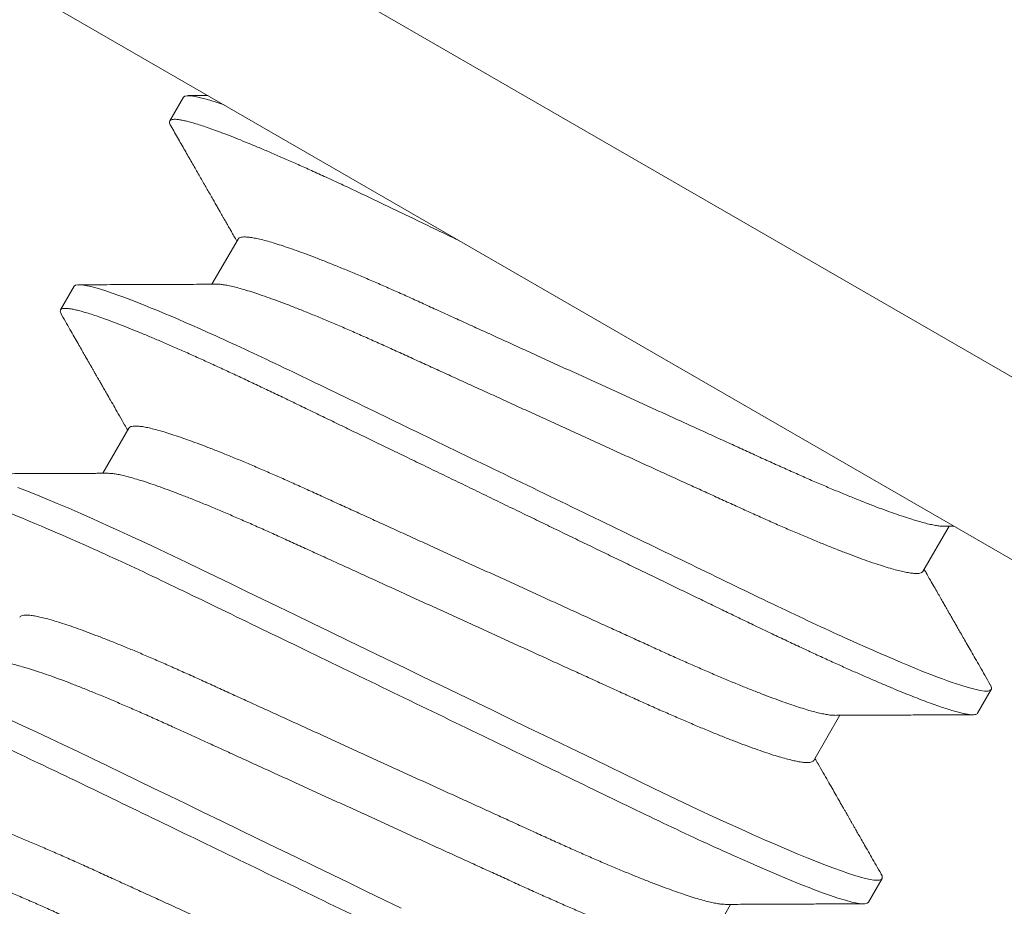
# Model space of a CAD drawing. Extents: x -32 to 78, y -10 to 54.
# Drawn here: x 58 to 59, y 18 to 18 of the extents above; entities that cross this region are included whole.
import ezdxf

# ---------------------------------------------------------------- set-up
doc = ezdxf.new("R2010")
doc.units = 0
doc.header["$LTSCALE"] = 0.08
doc.header["$MEASUREMENT"] = 0
doc.layers.get('0').update_dxf_attribs({"linetype": 'CONTINUOUS', "lineweight": 15})
doc.layers.get('DEFPOINTS').update_dxf_attribs({"linetype": 'CONTINUOUS'})
doc.layers.add('Text', color=7, linetype='CONTINUOUS')
doc.styles.add('ROMAND', font='romand.shx', dxfattribs={"oblique": 15})
doc.dimstyles.new('ROMAND', dxfattribs={"dimscale": 6, "dimtxt": 0.125, "dimasz": 0.125, "dimexe": 0.0625, "dimexo": 0.0625, "dimgap": 0.0625, "dimtad": 0, "dimtih": 1, "dimtoh": 1, "dimdec": 3, "dimzin": 0, "dimdsep": 46, "dimlunit": 4, "dimtxsty": 'ROMAND', "dimcen": 0, "dimadec": 0, "dimazin": 0, "dimtfac": 1, "dimtdec": 3, "dimtofl": 0, "dimtmove": 0, "dimatfit": 3, "dimfxl": 0, "dimtolj": 1, "dimtzin": 0, "dimarcsym": 0})

# ---------------------------------------------------------------- blocks, each defined once
blk = doc.blocks.new('*D34')
at = {"layer": 'DEFPOINTS', "color": 0}
for p in [(53.45412, 16.84652), (54.8729, 16.30787)]:
    blk.add_point(p, dxfattribs=at)
at = {"layer": 'Text', "color": 0, "lineweight": -2}
for p, q in [((62.26485, 13.50148), (55.6325, 16.01948)), ((63.07735, 13.50148), (62.26485, 13.50148))]:
    blk.add_line(p, q, dxfattribs=at)
at = {"layer": 'Text', "color": 0}
blk.add_solid([(55.68056, 16.14608), (55.58444, 15.89288), (54.8729, 16.30787)], dxfattribs=at)
at = {"layer": 'Text', "color": 0, "insert": (71.5015, 13.50148), "char_height": 0.8125, "attachment_point": 5, "style": 'ROMAND'}
blk.add_mtext('\\A1;MOUNTING DISK\\Pw/ #10-24x \\A1;{\\H0.7X;\\S3/4;}" S.S.\\PHEX WASHER HEAD\\PTHREAD-CUTTING SCREWS\\P(3 @ 120%%D)', dxfattribs=at)
blk = doc.blocks.new('*D31')
at = {"layer": 'DEFPOINTS', "color": 0}
for p in [(55.53621, 20.59766), (55.66144, 20.59766)]:
    blk.add_point(p, dxfattribs=at)
at = {"layer": 'Text', "color": 0, "lineweight": -2}
blk.add_line((61.00548, 20.59766), (56.47394, 20.59766), dxfattribs=at)
at = {"layer": 'Text', "color": 0}
blk.add_solid([(56.47394, 20.73308), (56.47394, 20.46225), (55.66144, 20.59766)], dxfattribs=at)
at = {"layer": 'Text', "color": 0, "insert": (68.96573, 20.59766), "char_height": 0.8125, "attachment_point": 5, "style": 'ROMAND'}
blk.add_mtext('\\A1;36 KV SERIES\\P IMPEDANCE BALLANCED\\PSURGE SUPPRESSOR', dxfattribs=at)

msp = doc.modelspace()

# ---------------------------------------------------------------- linework, layer by layer
at = {"color": 8}
for p, q in [((58.71866, 17.92155), (58.36012, 18.12855)), ((58.70356, 17.8954), (58.34502, 18.1024)), ((58.44072, 18.04414), (58.43811, 18.03963)), ((58.45113, 18.01708), (58.44615, 18.00846)), ((58.41988, 18.00806), (58.41728, 18.00355)), ((58.4303, 17.98099), (58.42532, 17.97237)), ((58.58182, 17.95365), (58.5868, 17.96227)), ((58.59224, 17.92659), (58.59484, 17.9311)), ((58.56099, 17.91757), (58.56597, 17.92619)), ((58.57141, 17.89051), (58.57401, 17.89502)), ((58.54016, 17.88148), (58.54513, 17.8901))]:
    msp.add_line(p, q, dxfattribs=at)
at = {"color": 8, "flags": 128}
for points in [[(58.57381, 17.89596), (58.57385, 17.8959), (58.57401, 17.89553), (58.57407, 17.89524), (58.57401, 17.89502), (58.57383, 17.89485), (58.57351, 17.89474), (58.57305, 17.89471), (58.57246, 17.89475), (58.57173, 17.89487), (58.57085, 17.89506), (58.56989, 17.89531), (58.56881, 17.89563), (58.5676, 17.89602), (58.56626, 17.89648), (58.56481, 17.89701), (58.56323, 17.8976), (58.56154, 17.89826), (58.55974, 17.89898), (58.55782, 17.89977), (58.55581, 17.90062), (58.55373, 17.90151), (58.55157, 17.90245), (58.54932, 17.90345), (58.547, 17.90449), (58.54441, 17.90567), (58.54174, 17.9069), (58.53901, 17.90817), (58.53622, 17.90949), (58.53338, 17.91084), (58.5305, 17.91222), (58.52774, 17.91356), (58.5249, 17.91493), (58.52199, 17.91634), (58.519, 17.91779), (58.51594, 17.91927), (58.51281, 17.92078), (58.50963, 17.92232), (58.50639, 17.92388), (58.50311, 17.92547), (58.49979, 17.92708), (58.4965, 17.92867), (58.49319, 17.93027), (58.48986, 17.93188), (58.48653, 17.93349), (58.48293, 17.93524), (58.47934, 17.93697), (58.47576, 17.9387), (58.47222, 17.94042), (58.46871, 17.94211), (58.46525, 17.94379), (58.46204, 17.94534), (58.45888, 17.94687), (58.45578, 17.94837), (58.45275, 17.94984), (58.44979, 17.95127), (58.44691, 17.95266), (58.44411, 17.95402), (58.44137, 17.95534), (58.43867, 17.95663), (58.43601, 17.95789), (58.43344, 17.9591), (58.43092, 17.96027), (58.42846, 17.96141), (58.42606, 17.9625), (58.42355, 17.96362), (58.42114, 17.96469), (58.41882, 17.9657), (58.41661, 17.96664), (58.41451, 17.96752), (58.41252, 17.96833), (58.41077, 17.96903), (58.40913, 17.96966)], [(58.48228, 17.88939), (58.47896, 17.89099), (58.47567, 17.89258), (58.47236, 17.89419), (58.46903, 17.8958), (58.4657, 17.89741), (58.46209, 17.89915), (58.4585, 17.90089), (58.45493, 17.90262), (58.45139, 17.90433), (58.44788, 17.90603), (58.44442, 17.9077), (58.44121, 17.90926), (58.43805, 17.91079), (58.43495, 17.91229), (58.43192, 17.91375), (58.42896, 17.91518), (58.42608, 17.91658), (58.42328, 17.91793), (58.42054, 17.91925), (58.41784, 17.92055), (58.41517, 17.92181), (58.4126, 17.92302), (58.41009, 17.92419), (58.40762, 17.92532)]]:
    msp.add_lwpolyline(points, dxfattribs=at)
at = {"color": 8}
msp.add_open_spline([(58.44846, 18.04268), (58.44364, 18.04438), (58.4411, 18.04481), (58.44072, 18.04414)], degree=3, dxfattribs=at)
for points, knots in [([(58.44538, 18.04446), (58.4449, 18.04446), (58.44365, 18.04445), (58.44239, 18.04445), (58.44162, 18.04445)], [0, 0, 0, 0, 0.386213, 1, 1, 1, 1]), ([(58.49344, 18.01671), (58.49226, 18.01728), (58.48993, 18.01841), (58.48653, 18.02005), (58.48322, 18.02165), (58.48, 18.02321), (58.47686, 18.02471), (58.4738, 18.02616), (58.47082, 18.02755), (58.46792, 18.02889), (58.46517, 18.03014), (58.4626, 18.03129), (58.46018, 18.03236), (58.45786, 18.03337), (58.45565, 18.03432), (58.45355, 18.03519), (58.4516, 18.03599), (58.44981, 18.0367), (58.44817, 18.03733), (58.44665, 18.03789), (58.44524, 18.03839), (58.44396, 18.03881), (58.44281, 18.03917), (58.44178, 18.03946), (58.44088, 18.03968), (58.4401, 18.03984), (58.43945, 18.03992), (58.43894, 18.03995), (58.43854, 18.0399), (58.43826, 18.0398), (58.43809, 18.03964), (58.43804, 18.0394), (58.4381, 18.03909), (58.43824, 18.03882), (58.43831, 18.03869)], [0, 0, 0, 0, 0.034206, 0.068081, 0.101597, 0.135002, 0.168766, 0.202258, 0.236052, 0.270117, 0.304423, 0.336209, 0.368147, 0.400208, 0.432365, 0.464591, 0.496855, 0.527287, 0.557705, 0.588084, 0.618401, 0.648631, 0.678753, 0.708743, 0.738579, 0.76824, 0.797705, 0.826435, 0.854939, 0.883201, 0.911204, 0.941456, 0.972007, 1, 1, 1, 1]), ([(58.4383, 18.03869), (58.43879, 18.03784), (58.43974, 18.03619), (58.44112, 18.03377), (58.44243, 18.03148), (58.44367, 18.02933), (58.44482, 18.02731), (58.44574, 18.02572), (58.44642, 18.02451), (58.44689, 18.02369), (58.44731, 18.02296), (58.44767, 18.02234), (58.44797, 18.02181), (58.4482, 18.02141), (58.44836, 18.02112), (58.44846, 18.02095), (58.44853, 18.02083), (58.44858, 18.02074), (58.44867, 18.02059), (58.44882, 18.02032), (58.44905, 18.01993), (58.44936, 18.01937), (58.44976, 18.01868), (58.45023, 18.01785), (58.45062, 18.01717), (58.45085, 18.01676), (58.4509, 18.01668)], [0, 0, 0, 0, 0.115949, 0.225821, 0.329624, 0.427366, 0.519055, 0.604697, 0.645252, 0.683048, 0.716209, 0.744719, 0.76858, 0.787791, 0.799149, 0.807893, 0.811285, 0.814755, 0.82139, 0.831534, 0.850516, 0.875735, 0.907187, 0.94487, 0.98878, 1, 1, 1, 1]), ([(58.5858, 17.96227), (58.58563, 17.96228), (58.58524, 17.96228), (58.58446, 17.96238), (58.58349, 17.96256), (58.58237, 17.96282), (58.58111, 17.96316), (58.57968, 17.96359), (58.57811, 17.9641), (58.57637, 17.9647), (58.5745, 17.96537), (58.5725, 17.96612), (58.57039, 17.96695), (58.56816, 17.96784), (58.56583, 17.9688), (58.56341, 17.96981), (58.56091, 17.97088), (58.55835, 17.97201), (58.55573, 17.97317), (58.55307, 17.97437), (58.55037, 17.9756), (58.5476, 17.97687), (58.54474, 17.97817), (58.54177, 17.97952), (58.5387, 17.98092), (58.53555, 17.98236), (58.53233, 17.98383), (58.52906, 17.98532), (58.52576, 17.98683), (58.52242, 17.98835), (58.51908, 17.98988), (58.51575, 17.9914), (58.51242, 17.99291), (58.50912, 17.99442), (58.50586, 17.99591), (58.50267, 17.99736), (58.49956, 17.99879), (58.49653, 18.00017), (58.49358, 18.00151), (58.49069, 18.00283), (58.48788, 18.00411), (58.48514, 18.00536), (58.48246, 18.00657), (58.47983, 18.00774), (58.47726, 18.00886), (58.47476, 18.00994), (58.47234, 18.01095), (58.47001, 18.01191), (58.46779, 18.0128), (58.46567, 18.01363), (58.46368, 18.01438), (58.46182, 18.01505), (58.46011, 18.01564), (58.45855, 18.01614), (58.45712, 18.01657), (58.45584, 18.01692), (58.4547, 18.01719), (58.45371, 18.01737), (58.45288, 18.01747), (58.45221, 18.0175), (58.45169, 18.01744), (58.45132, 18.01731), (58.45119, 18.01715), (58.45113, 18.01708)], [0, 0, 0, 0, 0.013026, 0.029504, 0.045803, 0.062196, 0.078666, 0.095191, 0.11209, 0.129005, 0.145912, 0.162792, 0.179621, 0.196378, 0.213043, 0.22956, 0.245946, 0.262184, 0.278255, 0.294144, 0.309647, 0.325316, 0.341155, 0.357149, 0.373613, 0.390202, 0.406897, 0.423678, 0.440525, 0.457415, 0.474327, 0.491202, 0.508056, 0.524866, 0.541611, 0.558271, 0.574531, 0.59067, 0.606672, 0.62252, 0.638516, 0.654338, 0.67026, 0.686365, 0.702637, 0.719058, 0.735611, 0.75224, 0.76896, 0.785752, 0.802594, 0.819465, 0.836042, 0.852604, 0.869132, 0.885604, 0.902336, 0.918969, 0.935484, 0.951862, 0.968085, 0.984136, 1, 1, 1, 1]), ([(58.59484, 17.9311), (58.59447, 17.93045), (58.59203, 17.93085), (58.58277, 17.93407), (58.57596, 17.9369), (58.56376, 17.94241), (58.55938, 17.94446), (58.55028, 17.9488), (58.54558, 17.95109), (58.5303, 17.95848), (58.51885, 17.96402), (58.49587, 17.97514), (58.48442, 17.98068), (58.46915, 17.98807), (58.46444, 17.99036), (58.45534, 17.9947), (58.45096, 17.99674), (58.43876, 18.00226), (58.43196, 18.00509), (58.4227, 18.00831), (58.42026, 18.00871), (58.41988, 18.00806)], [0, 0, 0, 0, 0.125, 0.125, 0.25, 0.25, 0.3125, 0.3125, 0.375, 0.375, 0.5, 0.5, 0.625, 0.625, 0.6875, 0.6875, 0.75, 0.75, 0.875, 0.875, 1, 1, 1, 1]), ([(58.44714, 18.00846), (58.44637, 18.00846), (58.44487, 18.00845), (58.4427, 18.00844), (58.44068, 18.00843), (58.43881, 18.00842), (58.43709, 18.00842), (58.43554, 18.00841), (58.43413, 18.00841), (58.43287, 18.0084), (58.43112, 18.0084), (58.42889, 18.00839), (58.42667, 18.00838), (58.42498, 18.00837), (58.42372, 18.00837), (58.42231, 18.00837), (58.42132, 18.00836), (58.42079, 18.00836)], [0, 0, 0, 0, 0.088032, 0.170411, 0.24713, 0.318183, 0.383563, 0.44225, 0.495456, 0.543176, 0.58654, 0.693832, 0.797634, 0.839195, 0.886643, 0.940244, 1, 1, 1, 1]), ([(58.58182, 17.95365), (58.58176, 17.95358), (58.58164, 17.95343), (58.58127, 17.9533), (58.58075, 17.95324), (58.58008, 17.95326), (58.57926, 17.95336), (58.57828, 17.95354), (58.57717, 17.9538), (58.5759, 17.95414), (58.57448, 17.95457), (58.5729, 17.95508), (58.57116, 17.95567), (58.56929, 17.95635), (58.5673, 17.9571), (58.56518, 17.95792), (58.56295, 17.95882), (58.56062, 17.95978), (58.5582, 17.96079), (58.5557, 17.96186), (58.55314, 17.96298), (58.55052, 17.96415), (58.54786, 17.96535), (58.54516, 17.96658), (58.54239, 17.96785), (58.53953, 17.96915), (58.53656, 17.9705), (58.5335, 17.9719), (58.53034, 17.97334), (58.52712, 17.97481), (58.52385, 17.9763), (58.52055, 17.97781), (58.51722, 17.97933), (58.51388, 17.98085), (58.51054, 17.98238), (58.50721, 17.98389), (58.50392, 17.9854), (58.50065, 17.98689), (58.49746, 17.98834), (58.49435, 17.98976), (58.49132, 17.99115), (58.48837, 17.99249), (58.48548, 17.99381), (58.48267, 17.99509), (58.47993, 17.99634), (58.47725, 17.99755), (58.47462, 17.99872), (58.47205, 17.99984), (58.46955, 18.00092), (58.46713, 18.00193), (58.4648, 18.00289), (58.46258, 18.00378), (58.46046, 18.00461), (58.45847, 18.00536), (58.45661, 18.00603), (58.4549, 18.00661), (58.45334, 18.00712), (58.45192, 18.00755), (58.45063, 18.0079), (58.44949, 18.00817), (58.44851, 18.00835), (58.44772, 18.00845), (58.44733, 18.00846), (58.44715, 18.00846)], [0, 0, 0, 0, 0.015829, 0.0318446, 0.0480315, 0.0643729, 0.0808509, 0.0971496, 0.1135434, 0.130013, 0.1465386, 0.163438, 0.1803526, 0.1972607, 0.2141401, 0.2309694, 0.2477271, 0.2643925, 0.2809097, 0.297296, 0.3135333, 0.3296046, 0.3454939, 0.3609978, 0.3766666, 0.3925059, 0.4085003, 0.4249638, 0.441553, 0.4582486, 0.4750302, 0.4918769, 0.5087673, 0.5256797, 0.5425552, 0.5594089, 0.5762192, 0.5929647, 0.6096248, 0.6258847, 0.6420244, 0.6580265, 0.6738742, 0.6898703, 0.7056929, 0.7216151, 0.7377201, 0.7539921, 0.7704138, 0.7869669, 0.8035959, 0.8203168, 0.837109, 0.8539513, 0.8708223, 0.8873989, 0.9039614, 0.9204893, 0.9369623, 0.9536943, 0.9703277, 0.986843, 1, 1, 1, 1]), ([(58.59224, 17.92659), (58.59219, 17.92653), (58.59208, 17.9264), (58.59176, 17.92631), (58.59131, 17.92627), (58.59071, 17.92632), (58.58998, 17.92643), (58.58912, 17.92662), (58.58814, 17.92688), (58.58706, 17.9272), (58.58585, 17.92759), (58.58451, 17.92804), (58.58306, 17.92857), (58.58148, 17.92916), (58.57979, 17.92982), (58.57798, 17.93054), (58.57607, 17.93133), (58.57407, 17.93218), (58.57198, 17.93307), (58.56982, 17.93401), (58.56757, 17.93501), (58.56518, 17.93608), (58.56266, 17.93723), (58.55999, 17.93846), (58.55726, 17.93973), (58.55447, 17.94105), (58.55163, 17.9424), (58.5488, 17.94376), (58.54597, 17.94513), (58.54313, 17.9465), (58.54022, 17.94791), (58.53723, 17.94936), (58.53417, 17.95084), (58.53104, 17.95235), (58.52786, 17.95389), (58.52462, 17.95546), (58.52134, 17.95705), (58.51804, 17.95864), (58.51473, 17.96024), (58.51142, 17.96185), (58.50809, 17.96346), (58.50467, 17.96511), (58.50116, 17.96681), (58.49757, 17.96855), (58.49399, 17.97028), (58.49045, 17.97199), (58.48694, 17.97369), (58.48355, 17.97533), (58.48027, 17.97692), (58.47711, 17.97845), (58.47401, 17.97995), (58.47098, 17.98141), (58.46802, 17.98284), (58.46514, 17.98424), (58.46233, 17.9856), (58.45959, 17.98692), (58.45688, 17.98822), (58.45423, 17.98947), (58.45165, 17.99069), (58.44913, 17.99186), (58.44667, 17.99299), (58.44421, 17.99411), (58.44176, 17.99521), (58.43935, 17.99628), (58.43703, 17.99729), (58.43481, 17.99823), (58.43271, 17.99911), (58.43077, 17.9999), (58.42898, 18.00061), (58.42734, 18.00124), (58.42581, 18.00181), (58.42441, 18.0023), (58.42313, 18.00273), (58.42197, 18.00309), (58.42095, 18.00338), (58.42004, 18.0036), (58.41927, 18.00375), (58.41862, 18.00384), (58.4181, 18.00386), (58.41771, 18.00382), (58.41743, 18.00372), (58.41725, 18.00355), (58.4172, 18.00331), (58.41726, 18.003), (58.41741, 18.00273), (58.41747, 18.00261)], [0, 0, 0, 0, 0.012092, 0.024304, 0.036627, 0.049054, 0.061575, 0.074181, 0.086134, 0.098146, 0.110206, 0.122306, 0.134436, 0.146586, 0.158748, 0.170912, 0.183068, 0.195205, 0.2071, 0.21896, 0.230776, 0.242539, 0.255174, 0.267728, 0.280191, 0.292555, 0.30481, 0.316948, 0.32832, 0.339782, 0.351348, 0.36301, 0.37476, 0.386591, 0.398495, 0.410463, 0.422487, 0.434557, 0.446448, 0.458367, 0.470303, 0.482249, 0.495149, 0.508037, 0.520903, 0.533734, 0.546519, 0.559249, 0.57119, 0.583063, 0.59486, 0.606573, 0.618194, 0.629715, 0.641131, 0.652514, 0.664002, 0.675591, 0.687064, 0.698622, 0.710256, 0.721959, 0.734665, 0.74743, 0.760246, 0.773099, 0.78598, 0.798877, 0.811041, 0.8232, 0.835342, 0.84746, 0.859544, 0.871584, 0.883572, 0.895497, 0.907353, 0.919131, 0.930615, 0.942008, 0.953305, 0.964498, 0.97659, 0.988802, 1, 1, 1, 1]), ([(58.41747, 18.00261), (58.41778, 18.00206), (58.41839, 18.00101), (58.41925, 17.9995), (58.42004, 17.99813), (58.42074, 17.9969), (58.42136, 17.99581), (58.42191, 17.99486), (58.42235, 17.99408), (58.42271, 17.99346), (58.42299, 17.99298), (58.4232, 17.9926), (58.42336, 17.99232), (58.42349, 17.9921), (58.42361, 17.99188), (58.42375, 17.99164), (58.42393, 17.99133), (58.42415, 17.99095), (58.42442, 17.99047), (58.42475, 17.9899), (58.42514, 17.98921), (58.4256, 17.98841), (58.42616, 17.98743), (58.42684, 17.98625), (58.42764, 17.98485), (58.42853, 17.98329), (58.42935, 17.98185), (58.42987, 17.98094), (58.43007, 17.98059)], [0, 0, 0, 0, 0.0750146, 0.143621, 0.2058228, 0.2616237, 0.311026, 0.3540332, 0.3906469, 0.4174412, 0.4393428, 0.4563529, 0.4684723, 0.4771506, 0.4868395, 0.4978524, 0.5101886, 0.5286964, 0.5499296, 0.5759396, 0.6070412, 0.6432345, 0.6845172, 0.7407717, 0.8043457, 0.875232, 0.9534222, 1, 1, 1, 1]), ([(58.56497, 17.92619), (58.5648, 17.92619), (58.56441, 17.92619), (58.56363, 17.9263), (58.56266, 17.92648), (58.56154, 17.92674), (58.56027, 17.92708), (58.55885, 17.92751), (58.55727, 17.92802), (58.55554, 17.92861), (58.55367, 17.92929), (58.55167, 17.93004), (58.54955, 17.93086), (58.54732, 17.93175), (58.54499, 17.93271), (58.54257, 17.93373), (58.54008, 17.9348), (58.53751, 17.93592), (58.53489, 17.93709), (58.53223, 17.93828), (58.52953, 17.93952), (58.52676, 17.94078), (58.5239, 17.94209), (58.52094, 17.94344), (58.51787, 17.94484), (58.51471, 17.94628), (58.51149, 17.94775), (58.50823, 17.94924), (58.50492, 17.95075), (58.50159, 17.95227), (58.49825, 17.95379), (58.49491, 17.95531), (58.49159, 17.95683), (58.48829, 17.95834), (58.48503, 17.95982), (58.48184, 17.96128), (58.47872, 17.9627), (58.47569, 17.96408), (58.47274, 17.96543), (58.46986, 17.96674), (58.46705, 17.96803), (58.46431, 17.96928), (58.46163, 17.97049), (58.459, 17.97166), (58.45643, 17.97278), (58.45393, 17.97385), (58.45151, 17.97487), (58.44918, 17.97583), (58.44695, 17.97672), (58.44484, 17.97754), (58.44284, 17.97829), (58.44099, 17.97896), (58.43928, 17.97955), (58.43771, 17.98006), (58.43629, 17.98048), (58.43501, 17.98083), (58.43387, 17.9811), (58.43288, 17.98129), (58.43205, 17.98139), (58.43137, 17.98141), (58.43086, 17.98135), (58.43048, 17.98122), (58.43036, 17.98107), (58.4303, 17.98099)], [0, 0, 0, 0, 0.013019, 0.029497, 0.045795, 0.062189, 0.078658, 0.095184, 0.112083, 0.128998, 0.145906, 0.162785, 0.179614, 0.196372, 0.213037, 0.229554, 0.245941, 0.262178, 0.278249, 0.294138, 0.309642, 0.325311, 0.34115, 0.357144, 0.373608, 0.390197, 0.406892, 0.423674, 0.44052, 0.457411, 0.474323, 0.491198, 0.508052, 0.524862, 0.541608, 0.558268, 0.574528, 0.590667, 0.606669, 0.622517, 0.638513, 0.654335, 0.670257, 0.686362, 0.702634, 0.719056, 0.735609, 0.752238, 0.768959, 0.785751, 0.802593, 0.819464, 0.83604, 0.852603, 0.869131, 0.885604, 0.902335, 0.918969, 0.935484, 0.951862, 0.968085, 0.984136, 1, 1, 1, 1]), ([(58.42631, 17.97238), (58.42588, 17.97238), (58.42508, 17.97237), (58.42397, 17.97237), (58.42302, 17.97236), (58.42224, 17.97236), (58.42159, 17.97236), (58.42107, 17.97235), (58.42062, 17.97235), (58.42021, 17.97235), (58.41983, 17.97235), (58.41944, 17.97235), (58.41903, 17.97235), (58.41846, 17.97234), (58.41768, 17.97234), (58.41668, 17.97234), (58.4155, 17.97233), (58.41414, 17.97232), (58.41258, 17.97232), (58.41086, 17.97231), (58.40899, 17.97231), (58.40695, 17.9723), (58.40476, 17.97229), (58.40241, 17.97228), (58.40079, 17.97228), (58.39996, 17.97228)], [0, 0, 0, 0, 0.048523, 0.090806, 0.126847, 0.156642, 0.180188, 0.200241, 0.216285, 0.231588, 0.246148, 0.260358, 0.275693, 0.292297, 0.326034, 0.364037, 0.406308, 0.459618, 0.51887, 0.584098, 0.655305, 0.732495, 0.815672, 0.904838, 1, 1, 1, 1]), ([(58.56099, 17.91757), (58.56093, 17.91749), (58.5608, 17.91734), (58.56043, 17.91721), (58.55992, 17.91715), (58.55925, 17.91717), (58.55842, 17.91727), (58.55745, 17.91746), (58.55633, 17.91772), (58.55507, 17.91806), (58.55364, 17.91848), (58.55206, 17.91899), (58.55033, 17.91959), (58.54846, 17.92026), (58.54646, 17.92102), (58.54434, 17.92184), (58.54211, 17.92273), (58.53978, 17.92369), (58.53737, 17.92471), (58.53487, 17.92578), (58.53231, 17.9269), (58.52968, 17.92806), (58.52703, 17.92926), (58.52432, 17.9305), (58.52156, 17.93176), (58.51869, 17.93307), (58.51573, 17.93442), (58.51266, 17.93582), (58.5095, 17.93726), (58.50629, 17.93873), (58.50302, 17.94022), (58.49971, 17.94173), (58.49638, 17.94325), (58.49304, 17.94477), (58.4897, 17.94629), (58.48638, 17.94781), (58.48308, 17.94931), (58.47982, 17.9508), (58.47663, 17.95226), (58.47351, 17.95368), (58.47049, 17.95506), (58.46754, 17.95641), (58.46465, 17.95772), (58.46184, 17.959), (58.4591, 17.96026), (58.45642, 17.96147), (58.45379, 17.96263), (58.45122, 17.96376), (58.44872, 17.96483), (58.4463, 17.96585), (58.44397, 17.96681), (58.44174, 17.9677), (58.43963, 17.96852), (58.43763, 17.96927), (58.43578, 17.96994), (58.43407, 17.97053), (58.4325, 17.97104), (58.43108, 17.97146), (58.4298, 17.97181), (58.42866, 17.97208), (58.42767, 17.97227), (58.42688, 17.97237), (58.42649, 17.97237), (58.42632, 17.97237)], [0, 0, 0, 0, 0.015829, 0.031844, 0.048031, 0.064373, 0.08085, 0.097149, 0.113543, 0.130012, 0.146538, 0.163437, 0.180352, 0.19726, 0.214139, 0.230968, 0.247726, 0.264391, 0.280908, 0.297294, 0.313532, 0.329603, 0.345492, 0.360996, 0.376665, 0.392504, 0.408498, 0.424961, 0.441551, 0.458246, 0.475028, 0.491874, 0.508765, 0.525677, 0.542552, 0.559406, 0.576216, 0.592961, 0.609621, 0.625881, 0.642021, 0.658023, 0.673871, 0.689867, 0.705689, 0.721611, 0.737716, 0.753988, 0.77041, 0.786963, 0.803592, 0.820312, 0.837104, 0.853947, 0.870818, 0.887394, 0.903956, 0.920484, 0.936957, 0.953689, 0.970322, 0.986838, 1, 1, 1, 1]), ([(58.57141, 17.89051), (58.57103, 17.88985), (58.56859, 17.89025), (58.55933, 17.89348), (58.55252, 17.8963), (58.54033, 17.90182), (58.53594, 17.90386), (58.52685, 17.9082), (58.52214, 17.91049), (58.50687, 17.91788), (58.49541, 17.92343), (58.47244, 17.93454), (58.46098, 17.94008), (58.44571, 17.94747), (58.441, 17.94977), (58.43191, 17.95411), (58.42752, 17.95615), (58.41533, 17.96166), (58.40852, 17.96449), (58.39926, 17.96772), (58.39682, 17.96811), (58.39644, 17.96746)], [0, 0, 0, 0, 0.125, 0.125, 0.25, 0.25, 0.3125, 0.3125, 0.375, 0.375, 0.5, 0.5, 0.625, 0.625, 0.6875, 0.6875, 0.75, 0.75, 0.875, 0.875, 1, 1, 1, 1]), ([(58.58581, 17.96227), (58.58624, 17.96227), (58.58687, 17.96227), (58.5875, 17.96228), (58.58771, 17.96228)], [0, 0, 0, 0, 0.6711863, 1, 1, 1, 1]), ([(58.59466, 17.93203), (58.59431, 17.93263), (58.59366, 17.93378), (58.5927, 17.93544), (58.59182, 17.93697), (58.59102, 17.93838), (58.59028, 17.93967), (58.58962, 17.94082), (58.58903, 17.94186), (58.58851, 17.94277), (58.58806, 17.94355), (58.5877, 17.94417), (58.58743, 17.94465), (58.58723, 17.94499), (58.5871, 17.94523), (58.58699, 17.94542), (58.58686, 17.94564), (58.58667, 17.94597), (58.58641, 17.94643), (58.58607, 17.94703), (58.58565, 17.94776), (58.58515, 17.94863), (58.58458, 17.94963), (58.58394, 17.95076), (58.58321, 17.95202), (58.58258, 17.95314), (58.58218, 17.95383), (58.58205, 17.95405)], [0, 0, 0, 0, 0.081188, 0.15665, 0.226393, 0.290422, 0.348744, 0.401361, 0.448279, 0.489501, 0.525032, 0.554711, 0.574635, 0.590169, 0.601313, 0.606959, 0.61593, 0.630967, 0.652069, 0.679234, 0.712459, 0.751743, 0.797081, 0.84847, 0.905907, 0.969386, 1, 1, 1, 1]), ([(58.54413, 17.89011), (58.54396, 17.89011), (58.54358, 17.89011), (58.5428, 17.89021), (58.54183, 17.89039), (58.54071, 17.89065), (58.53944, 17.891), (58.53802, 17.89142), (58.53644, 17.89193), (58.53471, 17.89253), (58.53284, 17.8932), (58.53084, 17.89395), (58.52872, 17.89478), (58.52649, 17.89567), (58.52416, 17.89663), (58.52174, 17.89764), (58.51924, 17.89872), (58.51668, 17.89984), (58.51406, 17.901), (58.5114, 17.9022), (58.5087, 17.90343), (58.50593, 17.9047), (58.50307, 17.906), (58.5001, 17.90736), (58.49704, 17.90875), (58.49388, 17.9102), (58.49066, 17.91166), (58.48739, 17.91315), (58.48409, 17.91466), (58.48076, 17.91618), (58.47742, 17.91771), (58.47408, 17.91923), (58.47076, 17.92075), (58.46746, 17.92225), (58.4642, 17.92374), (58.461, 17.9252), (58.45789, 17.92662), (58.45486, 17.928), (58.45191, 17.92934), (58.44903, 17.93066), (58.44622, 17.93194), (58.44347, 17.9332), (58.44079, 17.9344), (58.43817, 17.93557), (58.4356, 17.93669), (58.43309, 17.93777), (58.43067, 17.93879), (58.42835, 17.93974), (58.42612, 17.94063), (58.424, 17.94146), (58.42201, 17.94221), (58.42015, 17.94288), (58.41844, 17.94347), (58.41688, 17.94397), (58.41546, 17.9444), (58.41417, 17.94475), (58.41304, 17.94502), (58.41205, 17.9452), (58.41121, 17.94531), (58.41054, 17.94533), (58.41002, 17.94527), (58.40965, 17.94514), (58.40953, 17.94499), (58.40947, 17.94491)], [0, 0, 0, 0, 0.013013, 0.029491, 0.04579, 0.062184, 0.078653, 0.095179, 0.112078, 0.128993, 0.145901, 0.162781, 0.17961, 0.196368, 0.213033, 0.22955, 0.245936, 0.262174, 0.278245, 0.294134, 0.309638, 0.325307, 0.341146, 0.357141, 0.373604, 0.390194, 0.406889, 0.423671, 0.440517, 0.457408, 0.47432, 0.491196, 0.508049, 0.52486, 0.541605, 0.558265, 0.574525, 0.590665, 0.606667, 0.622515, 0.638511, 0.654333, 0.670256, 0.686361, 0.702633, 0.719054, 0.735607, 0.752236, 0.768957, 0.785749, 0.802592, 0.819463, 0.836039, 0.852602, 0.86913, 0.885603, 0.902335, 0.918968, 0.935484, 0.951862, 0.968085, 0.984136, 1, 1, 1, 1]), ([(58.54016, 17.88148), (58.54009, 17.88141), (58.53997, 17.88126), (58.5396, 17.88113), (58.53909, 17.88107), (58.53841, 17.88109), (58.53759, 17.88119), (58.53662, 17.88137), (58.5355, 17.88163), (58.53423, 17.88197), (58.53281, 17.8824), (58.53123, 17.88291), (58.5295, 17.88351), (58.52763, 17.88418), (58.52563, 17.88493), (58.52351, 17.88576), (58.52128, 17.88665), (58.51895, 17.88761), (58.51653, 17.88862), (58.51404, 17.88969), (58.51147, 17.89082), (58.50885, 17.89198), (58.50619, 17.89318), (58.50349, 17.89441), (58.50072, 17.89568), (58.49786, 17.89698), (58.4949, 17.89833), (58.49183, 17.89973), (58.48867, 17.90117), (58.48545, 17.90264), (58.48219, 17.90413), (58.47888, 17.90564), (58.47555, 17.90716), (58.47221, 17.90869), (58.46887, 17.91021), (58.46555, 17.91173), (58.46225, 17.91323), (58.45899, 17.91472), (58.45579, 17.91617), (58.45268, 17.9176), (58.44965, 17.91898), (58.4467, 17.92032), (58.44382, 17.92164), (58.44101, 17.92292), (58.43826, 17.92417), (58.43559, 17.92538), (58.43296, 17.92655), (58.43039, 17.92767), (58.42789, 17.92875), (58.42546, 17.92977), (58.42314, 17.93072), (58.42091, 17.93161), (58.4188, 17.93244), (58.4168, 17.93319), (58.41495, 17.93386), (58.41323, 17.93445), (58.41167, 17.93495), (58.41025, 17.93538), (58.40897, 17.93573), (58.40783, 17.936), (58.40684, 17.93618), (58.40605, 17.93628), (58.40566, 17.93629), (58.40549, 17.93629)], [0, 0, 0, 0, 0.015829, 0.031844, 0.048031, 0.064372, 0.08085, 0.097148, 0.113542, 0.130011, 0.146537, 0.163436, 0.18035, 0.197258, 0.214137, 0.230966, 0.247724, 0.264389, 0.280906, 0.297292, 0.313529, 0.3296, 0.345489, 0.360993, 0.376662, 0.392501, 0.408495, 0.424958, 0.441547, 0.458243, 0.475024, 0.49187, 0.508761, 0.525673, 0.542548, 0.559401, 0.576212, 0.592957, 0.609617, 0.625876, 0.642016, 0.658018, 0.673865, 0.689861, 0.705684, 0.721606, 0.73771, 0.753982, 0.770404, 0.786956, 0.803585, 0.820306, 0.837098, 0.85394, 0.870811, 0.887387, 0.903949, 0.920477, 0.93695, 0.953682, 0.970315, 0.98683, 1, 1, 1, 1]), ([(58.55057, 17.85442), (58.5502, 17.85377), (58.54776, 17.85417), (58.5385, 17.85739), (58.53169, 17.86022), (58.51949, 17.86574), (58.51511, 17.86778), (58.50601, 17.87212), (58.50131, 17.87441), (58.48603, 17.8818), (58.47458, 17.88734), (58.4516, 17.89846), (58.44015, 17.904), (58.42487, 17.91139), (58.42017, 17.91368), (58.41107, 17.91802), (58.40669, 17.92006), (58.39449, 17.92558), (58.38769, 17.92841), (58.37843, 17.93163), (58.37599, 17.93203), (58.37561, 17.93138)], [0, 0, 0, 0, 0.125, 0.125, 0.25, 0.25, 0.3125, 0.3125, 0.375, 0.375, 0.5, 0.5, 0.625, 0.625, 0.6875, 0.6875, 0.75, 0.75, 0.875, 0.875, 1, 1, 1, 1]), ([(58.59465, 17.93204), (58.59466, 17.93202), (58.59477, 17.93185), (58.59486, 17.93161), (58.59492, 17.93131), (58.59487, 17.93117), (58.59484, 17.9311)], [0, 0, 0, 0, 0.040388, 0.363063, 0.682994, 1, 1, 1, 1]), ([(58.56498, 17.92618), (58.56541, 17.92619), (58.5662, 17.92619), (58.56732, 17.9262), (58.56827, 17.9262), (58.56905, 17.9262), (58.5697, 17.92621), (58.57022, 17.92621), (58.57067, 17.92621), (58.57108, 17.92621), (58.57146, 17.92621), (58.57185, 17.92622), (58.57225, 17.92622), (58.57283, 17.92622), (58.57361, 17.92622), (58.57461, 17.92623), (58.57578, 17.92623), (58.57714, 17.92624), (58.5787, 17.92624), (58.58042, 17.92625), (58.5823, 17.92626), (58.58433, 17.92626), (58.58653, 17.92627), (58.58888, 17.92628), (58.59049, 17.92628), (58.59133, 17.92629)], [0, 0, 0, 0, 0.048523, 0.090806, 0.126847, 0.156642, 0.180188, 0.200241, 0.216285, 0.231588, 0.246148, 0.260358, 0.275693, 0.292297, 0.326034, 0.364037, 0.406308, 0.459618, 0.51887, 0.584098, 0.655305, 0.732495, 0.815672, 0.904838, 1, 1, 1, 1]), ([(58.57382, 17.89595), (58.5735, 17.8965), (58.5729, 17.89756), (58.57203, 17.89907), (58.57125, 17.90044), (58.57055, 17.90166), (58.56992, 17.90275), (58.56938, 17.9037), (58.56893, 17.90448), (58.56857, 17.90511), (58.5683, 17.90559), (58.56808, 17.90596), (58.56793, 17.90624), (58.5678, 17.90646), (58.56767, 17.90668), (58.56754, 17.90692), (58.56736, 17.90723), (58.56714, 17.90761), (58.56686, 17.90809), (58.56654, 17.90867), (58.56614, 17.90935), (58.56569, 17.91015), (58.56513, 17.91113), (58.56445, 17.91231), (58.56365, 17.91371), (58.56276, 17.91527), (58.56194, 17.91671), (58.56142, 17.91763), (58.56122, 17.91797)], [0, 0, 0, 0, 0.075015, 0.143621, 0.205823, 0.261624, 0.311026, 0.354033, 0.390647, 0.417441, 0.439343, 0.456353, 0.468472, 0.477151, 0.48684, 0.497852, 0.510189, 0.528696, 0.54993, 0.57594, 0.607041, 0.643234, 0.684517, 0.740772, 0.804346, 0.875232, 0.953422, 1, 1, 1, 1]), ([(58.5233, 17.85402), (58.52313, 17.85402), (58.52274, 17.85403), (58.52196, 17.85413), (58.52099, 17.85431), (58.51987, 17.85457), (58.51861, 17.85491), (58.51718, 17.85534), (58.51561, 17.85585), (58.51387, 17.85644), (58.512, 17.85712), (58.51, 17.85787), (58.50789, 17.85869), (58.50566, 17.85959), (58.50333, 17.86054), (58.50091, 17.86156), (58.49841, 17.86263), (58.49585, 17.86375), (58.49323, 17.86492), (58.49057, 17.86612), (58.48787, 17.86735), (58.4851, 17.86861), (58.48224, 17.86992), (58.47927, 17.87127), (58.4762, 17.87267), (58.47305, 17.87411), (58.46983, 17.87558), (58.46656, 17.87707), (58.46326, 17.87858), (58.45992, 17.8801), (58.45658, 17.88162), (58.45325, 17.88315), (58.44992, 17.88466), (58.44662, 17.88617), (58.44336, 17.88765), (58.44017, 17.88911), (58.43706, 17.89053), (58.43403, 17.89191), (58.43108, 17.89326), (58.42819, 17.89458), (58.42538, 17.89586), (58.42264, 17.89711), (58.41996, 17.89832), (58.41733, 17.89949), (58.41476, 17.90061), (58.41226, 17.90168), (58.40984, 17.9027), (58.40751, 17.90366), (58.40529, 17.90455), (58.40317, 17.90537), (58.40118, 17.90612), (58.39932, 17.90679), (58.39761, 17.90738), (58.39605, 17.90789), (58.39462, 17.90832), (58.39334, 17.90866), (58.3922, 17.90893), (58.39121, 17.90912), (58.39038, 17.90922), (58.38971, 17.90924), (58.38919, 17.90918), (58.38882, 17.90905), (58.38869, 17.9089), (58.38863, 17.90883)], [0, 0, 0, 0, 0.013026, 0.029504, 0.045803, 0.062196, 0.078666, 0.095191, 0.11209, 0.129005, 0.145912, 0.162792, 0.179621, 0.196378, 0.213043, 0.22956, 0.245946, 0.262184, 0.278255, 0.294144, 0.309647, 0.325316, 0.341155, 0.357149, 0.373613, 0.390202, 0.406897, 0.423678, 0.440525, 0.457415, 0.474327, 0.491202, 0.508056, 0.524866, 0.541611, 0.558271, 0.574531, 0.59067, 0.606672, 0.62252, 0.638516, 0.654338, 0.67026, 0.686365, 0.702637, 0.719058, 0.735611, 0.75224, 0.76896, 0.785752, 0.802594, 0.819465, 0.836042, 0.852604, 0.869132, 0.885604, 0.902336, 0.918969, 0.935484, 0.951862, 0.968085, 0.984136, 1, 1, 1, 1]), ([(58.51932, 17.8454), (58.51926, 17.84532), (58.51914, 17.84517), (58.51877, 17.84504), (58.51825, 17.84498), (58.51758, 17.845), (58.51676, 17.8451), (58.51578, 17.84529), (58.51467, 17.84555), (58.5134, 17.84589), (58.51198, 17.84632), (58.5104, 17.84683), (58.50866, 17.84742), (58.50679, 17.8481), (58.5048, 17.84885), (58.50268, 17.84967), (58.50045, 17.85056), (58.49812, 17.85152), (58.4957, 17.85254), (58.4932, 17.85361), (58.49064, 17.85473), (58.48802, 17.8559), (58.48536, 17.85709), (58.48266, 17.85833), (58.47989, 17.85959), (58.47703, 17.8609), (58.47406, 17.86225), (58.471, 17.86365), (58.46784, 17.86509), (58.46462, 17.86656), (58.46135, 17.86805), (58.45805, 17.86956), (58.45472, 17.87108), (58.45138, 17.8726), (58.44804, 17.87412), (58.44471, 17.87564), (58.44142, 17.87715), (58.43815, 17.87863), (58.43496, 17.88009), (58.43185, 17.88151), (58.42882, 17.88289), (58.42587, 17.88424), (58.42298, 17.88555), (58.42017, 17.88684), (58.41743, 17.88809), (58.41475, 17.8893), (58.41212, 17.89047), (58.40955, 17.89159), (58.40705, 17.89266), (58.40463, 17.89368), (58.4023, 17.89464), (58.40008, 17.89553), (58.39796, 17.89635), (58.39597, 17.8971), (58.39411, 17.89777), (58.3924, 17.89836), (58.39084, 17.89887), (58.38942, 17.89929), (58.38813, 17.89964), (58.38699, 17.89991), (58.38601, 17.9001), (58.38522, 17.9002), (58.38483, 17.9002), (58.38465, 17.9002)], [0, 0, 0, 0, 0.015829, 0.031844, 0.048031, 0.064372, 0.08085, 0.097148, 0.113542, 0.130011, 0.146537, 0.163436, 0.18035, 0.197258, 0.214137, 0.230966, 0.247724, 0.264389, 0.280906, 0.297292, 0.313529, 0.3296, 0.345489, 0.360993, 0.376662, 0.392501, 0.408495, 0.424958, 0.441547, 0.458243, 0.475024, 0.49187, 0.508761, 0.525673, 0.542548, 0.559401, 0.576212, 0.592957, 0.609617, 0.625876, 0.642016, 0.658018, 0.673865, 0.689861, 0.705684, 0.721606, 0.73771, 0.753982, 0.770404, 0.786956, 0.803585, 0.820306, 0.837098, 0.85394, 0.870811, 0.887387, 0.903949, 0.920477, 0.93695, 0.953682, 0.970315, 0.98683, 1, 1, 1, 1]), ([(58.52974, 17.81834), (58.52936, 17.81769), (58.52692, 17.81808), (58.51766, 17.82131), (58.51086, 17.82414), (58.49866, 17.82965), (58.49428, 17.83169), (58.48518, 17.83603), (58.48048, 17.83832), (58.4652, 17.84572), (58.45375, 17.85126), (58.43077, 17.86237), (58.41932, 17.86791), (58.40404, 17.87531), (58.39934, 17.8776), (58.39024, 17.88194), (58.38586, 17.88398), (58.37366, 17.8895), (58.36685, 17.89232), (58.35759, 17.89555), (58.35515, 17.89595), (58.35478, 17.89529)], [0, 0, 0, 0, 0.125, 0.125, 0.25, 0.25, 0.3125, 0.3125, 0.375, 0.375, 0.5, 0.5, 0.625, 0.625, 0.6875, 0.6875, 0.75, 0.75, 0.875, 0.875, 1, 1, 1, 1]), ([(58.54415, 17.8901), (58.54492, 17.8901), (58.54642, 17.89011), (58.54859, 17.89012), (58.55061, 17.89013), (58.55248, 17.89014), (58.55419, 17.89015), (58.55575, 17.89015), (58.55715, 17.89016), (58.55842, 17.89016), (58.56016, 17.89017), (58.5624, 17.89018), (58.56462, 17.89018), (58.56631, 17.89019), (58.56756, 17.89019), (58.56898, 17.8902), (58.56997, 17.8902), (58.5705, 17.8902)], [0, 0, 0, 0, 0.088032, 0.170411, 0.24713, 0.318183, 0.383563, 0.44225, 0.495456, 0.543176, 0.58654, 0.693832, 0.797634, 0.839194, 0.886644, 0.940244, 1, 1, 1, 1])]:
    msp.add_open_spline(points, degree=3, knots=knots, dxfattribs=at)

# ---------------------------------------------------------------- dimensions: what is measured, and where the dimension line sits
at = {"layer": 'Text'}
for p1, p2, text, picture, middle in [((55.53621, 20.59766), (55.66144, 20.59766), '36 KV SERIES\\P IMPEDANCE BALLANCED\\PSURGE SUPPRESSOR', '*D31', (68.96573, 20.59766)), ((53.45412, 16.84652), (54.8729, 16.30787), 'MOUNTING DISK\\Pw/ #10-24x \\A1;{\\H0.7X;\\S3/4;}" S.S.\\PHEX WASHER HEAD\\PTHREAD-CUTTING SCREWS\\P(3 @ 120%%D)', '*D34', (71.5015, 13.50148))]:
    dim = msp.add_diameter_dim_2p(p1=p1, p2=p2, text=text, dimstyle='ROMAND', override={"dimscale": 6.5}, dxfattribs=at)
    dim.commit()
    dim.dimension.update_dxf_attribs({"geometry": picture, "text_midpoint": middle, "dimtype": 163})

doc.saveas('drawing.dxf')
